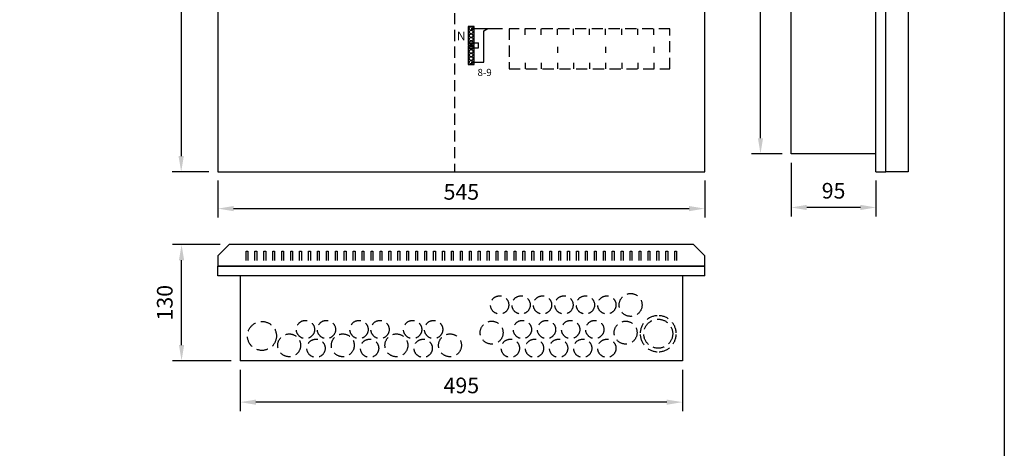
# Model space of a CAD drawing. Extents: x 0 to 4990, y 0 to 3542.
# Drawn here: x 1339 to 2441, y 2117 to 2597 of the extents above; entities that cross this region are included whole.
import ezdxf

# ---------------------------------------------------------------- set-up
doc = ezdxf.new("R2010")
doc.units = 0
doc.header["$LTSCALE"] = 50
doc.header["$MEASUREMENT"] = 0
doc.linetypes.add('HIDDEN', pattern=[0.375, 0.25, -0.125])
doc.layers.get('DEFPOINTS').update_dxf_attribs({"linetype": 'CONTINUOUS'})
for name, color, linetype in [('EHYTV1', 1, 'CONTINUOUS'), ('EHYTV5', 5, 'CONTINUOUS'), ('KATKOV1', 1, 'HIDDEN')]:
    doc.layers.add(name, color=color, linetype=linetype)
doc.styles.add('ROMANS', font='romans')
doc.styles.get("Standard").update_dxf_attribs({"font": 'fiso'})
doc.dimstyles.get("Standard").update_dxf_attribs({"dimtxt": 0.18, "dimasz": 0.18, "dimexe": 0.18, "dimexo": 0.0625, "dimgap": 0.09, "dimtad": 0, "dimtih": 1, "dimtoh": 1, "dimdec": 4, "dimzin": 0, "dimtxsty": 'STANDARD', "dimcen": 0.09, "dimazin": 3, "dimtfac": 1, "dimtdec": 4, "dimtofl": 0, "dimtmove": 0, "dimatfit": 3, "dimtolj": 1, "dimtzin": 0})

# ---------------------------------------------------------------- blocks, each defined once
blk = doc.blocks.new('*D10')
at = {"layer": 'DEFPOINTS', "color": 0}
for p in [(1520.3, 2344.9), (1573.5, 2344.9), (1586, 2214.9)]:
    blk.add_point(p, dxfattribs=at)
at = {"layer": 'EHYTV1', "color": 0}
for p, q in [((1563.5, 2344.9), (1510.3, 2344.9)), ((1520.3, 2232.4), (1520.3, 2327.4)), ((1576, 2214.9), (1510.3, 2214.9))]:
    blk.add_line(p, q, dxfattribs=at)
for points in [[(1517.4, 2327.4), (1523.2, 2327.4), (1520.3, 2344.9)], [(1517.4, 2232.4), (1523.2, 2232.4), (1520.3, 2214.9)]]:
    blk.add_solid(points, dxfattribs=at)
at = {"layer": 'EHYTV1', "color": 0, "insert": (1501.5, 2279.9), "char_height": 17.5, "attachment_point": 5, "rotation": 90}
blk.add_mtext('\\A1;130', dxfattribs=at)
blk = doc.blocks.new('*D11')
at = {"layer": 'DEFPOINTS', "color": 0}
for p in [(1586, 2214.9), (2081, 2214.9), (1586, 2168.6)]:
    blk.add_point(p, dxfattribs=at)
at = {"layer": 'EHYTV1', "color": 0}
for p, q in [((1586, 2204.9), (1586, 2158.6)), ((2081, 2204.9), (2081, 2158.6)), ((2063.5, 2168.6), (1603.5, 2168.6))]:
    blk.add_line(p, q, dxfattribs=at)
for points in [[(1603.5, 2171.5), (1603.5, 2165.7), (1586, 2168.6)], [(2063.5, 2171.5), (2063.5, 2165.7), (2081, 2168.6)]]:
    blk.add_solid(points, dxfattribs=at)
at = {"layer": 'EHYTV1', "color": 0, "insert": (1833.5, 2187.3), "char_height": 17.5, "attachment_point": 5}
blk.add_mtext('\\A1;495', dxfattribs=at)
blk = doc.blocks.new('*D12')
at = {"layer": 'DEFPOINTS', "color": 0}
for p in [(1561, 3326.5), (1519.9, 2426.5), (1561, 2426.5)]:
    blk.add_point(p, dxfattribs=at)
at = {"layer": 'EHYTV1', "color": 0}
for p, q in [((1551, 3326.5), (1509.9, 3326.5)), ((1519.9, 3309), (1519.9, 2444)), ((1551, 2426.5), (1509.9, 2426.5))]:
    blk.add_line(p, q, dxfattribs=at)
for points in [[(1516.9, 3309), (1522.8, 3309), (1519.9, 3326.5)], [(1516.9, 2444), (1522.8, 2444), (1519.9, 2426.5)]]:
    blk.add_solid(points, dxfattribs=at)
at = {"layer": 'EHYTV1', "color": 0, "insert": (1501.1, 2876.5), "char_height": 17.5, "attachment_point": 5, "rotation": 90}
blk.add_mtext('\\A1;900', dxfattribs=at)
blk = doc.blocks.new('*D13')
at = {"layer": 'DEFPOINTS', "color": 0}
for p in [(1561, 2426.5), (2106, 2426.5), (2106, 2385.2)]:
    blk.add_point(p, dxfattribs=at)
at = {"layer": 'EHYTV1', "color": 0}
for p, q in [((1561, 2416.5), (1561, 2375.2)), ((2106, 2416.5), (2106, 2375.2)), ((1578.5, 2385.2), (2088.5, 2385.2))]:
    blk.add_line(p, q, dxfattribs=at)
for points in [[(1578.5, 2388.1), (1578.5, 2382.3), (1561, 2385.2)], [(2088.5, 2388.1), (2088.5, 2382.3), (2106, 2385.2)]]:
    blk.add_solid(points, dxfattribs=at)
at = {"layer": 'EHYTV1', "color": 0, "insert": (1833.5, 2403.9), "char_height": 17.5, "attachment_point": 5}
blk.add_mtext('\\A1;545', dxfattribs=at)
blk = doc.blocks.new('*D14')
at = {"layer": 'DEFPOINTS', "color": 0}
for p in [(2202.7, 2446.5), (2297.7, 2426.5), (2202.7, 2386.5)]:
    blk.add_point(p, dxfattribs=at)
at = {"layer": 'EHYTV1', "color": 0}
for p, q in [((2202.7, 2436.5), (2202.7, 2376.5)), ((2297.7, 2416.5), (2297.7, 2376.5)), ((2280.2, 2386.5), (2220.2, 2386.5))]:
    blk.add_line(p, q, dxfattribs=at)
for points in [[(2220.2, 2389.4), (2220.2, 2383.6), (2202.7, 2386.5)], [(2280.2, 2389.4), (2280.2, 2383.6), (2297.7, 2386.5)]]:
    blk.add_solid(points, dxfattribs=at)
at = {"layer": 'EHYTV1', "color": 0, "insert": (2250.2, 2405.2), "char_height": 17.5, "attachment_point": 5}
blk.add_mtext('\\A1;95', dxfattribs=at)
blk = doc.blocks.new('*D15')
at = {"layer": 'DEFPOINTS', "color": 0}
for p in [(2168.4, 3306.5), (2202.7, 3306.5), (2202.7, 2446.5)]:
    blk.add_point(p, dxfattribs=at)
at = {"layer": 'EHYTV1', "color": 0}
for p, q in [((2192.7, 3306.5), (2158.4, 3306.5)), ((2168.4, 2464), (2168.4, 3289)), ((2192.7, 2446.5), (2158.4, 2446.5))]:
    blk.add_line(p, q, dxfattribs=at)
for points in [[(2165.5, 3289), (2171.3, 3289), (2168.4, 3306.5)], [(2165.5, 2464), (2171.3, 2464), (2168.4, 2446.5)]]:
    blk.add_solid(points, dxfattribs=at)
at = {"layer": 'EHYTV1', "color": 0, "insert": (2149.6, 2876.5), "char_height": 17.5, "attachment_point": 5, "rotation": 90}
blk.add_mtext('\\A1;860', dxfattribs=at)

msp = doc.modelspace()

# ---------------------------------------------------------------- linework, layer by layer
at = {"layer": 'EHYTV1'}
for p, q in [((2202.7, 2446.5), (2202.7, 3306.5)), ((1844.4, 2586.8), (1879.4, 2586.8)), ((1858.6, 2584.1), (1863.1, 2586.8)), ((1858.6, 2549.1), (1858.6, 2584.1)), ((1842.4, 2570.8), (1852.6, 2570.8)), ((1852.6, 2565.1), (1852.6, 2570.8)), ((1842.4, 2565.1), (1852.6, 2565.1)), ((1844.4, 2549.1), (1858.6, 2549.1)), ((2297.7, 2446.5), (2202.7, 2446.5)), ((1592.5, 2337.4), (1594.5, 2337.4)), ((1592.5, 2327.2), (1592.5, 2337.4)), ((1594.5, 2337.4), (1594.5, 2327.2)), ((1602.5, 2337.4), (1604.5, 2337.4)), ((1602.5, 2327.2), (1602.5, 2337.4)), ((1604.5, 2337.4), (1604.5, 2327.2)), ((1612.5, 2337.4), (1614.5, 2337.4)), ((1612.5, 2327.2), (1612.5, 2337.4)), ((1614.5, 2337.4), (1614.5, 2327.2)), ((1622.5, 2337.4), (1624.5, 2337.4)), ((1622.5, 2327.2), (1622.5, 2337.4)), ((1624.5, 2337.4), (1624.5, 2327.2)), ((1632.5, 2337.4), (1634.5, 2337.4)), ((1632.5, 2327.2), (1632.5, 2337.4)), ((1634.5, 2337.4), (1634.5, 2327.2)), ((1642.5, 2337.4), (1644.5, 2337.4)), ((1642.5, 2327.2), (1642.5, 2337.4)), ((1644.5, 2337.4), (1644.5, 2327.2)), ((1652.5, 2337.4), (1654.5, 2337.4)), ((1652.5, 2327.2), (1652.5, 2337.4)), ((1654.5, 2337.4), (1654.5, 2327.2)), ((1662.5, 2327.2), (1662.5, 2337.4)), ((1662.5, 2337.4), (1664.5, 2337.4)), ((1664.5, 2337.4), (1664.5, 2327.2)), ((1672.5, 2337.4), (1674.5, 2337.4)), ((1672.5, 2327.2), (1672.5, 2337.4)), ((1674.5, 2337.4), (1674.5, 2327.2)), ((1682.5, 2337.4), (1684.5, 2337.4)), ((1682.5, 2327.2), (1682.5, 2337.4)), ((1684.5, 2337.4), (1684.5, 2327.2)), ((1692.5, 2337.4), (1694.5, 2337.4)), ((1692.5, 2327.2), (1692.5, 2337.4)), ((1694.5, 2337.4), (1694.5, 2327.2)), ((1702.5, 2337.4), (1704.5, 2337.4)), ((1702.5, 2327.2), (1702.5, 2337.4)), ((1704.5, 2337.4), (1704.5, 2327.2)), ((1712.5, 2337.4), (1714.5, 2337.4)), ((1712.5, 2327.2), (1712.5, 2337.4)), ((1714.5, 2337.4), (1714.5, 2327.2)), ((1722.5, 2337.4), (1724.5, 2337.4)), ((1722.5, 2327.2), (1722.5, 2337.4)), ((1724.5, 2337.4), (1724.5, 2327.2)), ((1732.5, 2337.4), (1734.5, 2337.4)), ((1732.5, 2327.2), (1732.5, 2337.4)), ((1734.5, 2337.4), (1734.5, 2327.2)), ((1742.5, 2337.4), (1744.5, 2337.4)), ((1742.5, 2327.2), (1742.5, 2337.4)), ((1744.5, 2337.4), (1744.5, 2327.2)), ((1752.5, 2337.4), (1754.5, 2337.4)), ((1752.5, 2327.2), (1752.5, 2337.4)), ((1754.5, 2337.4), (1754.5, 2327.2)), ((1762.5, 2337.4), (1764.5, 2337.4)), ((1762.5, 2327.2), (1762.5, 2337.4)), ((1764.5, 2337.4), (1764.5, 2327.2)), ((1772.5, 2337.4), (1774.5, 2337.4)), ((1772.5, 2327.2), (1772.5, 2337.4)), ((1774.5, 2337.4), (1774.5, 2327.2)), ((1782.5, 2337.4), (1784.5, 2337.4)), ((1782.5, 2327.2), (1782.5, 2337.4)), ((1784.5, 2337.4), (1784.5, 2327.2)), ((1792.5, 2327.2), (1792.5, 2337.4)), ((1792.5, 2337.4), (1794.5, 2337.4)), ((1794.5, 2337.4), (1794.5, 2327.2)), ((1802.5, 2337.4), (1804.5, 2337.4)), ((1802.5, 2327.2), (1802.5, 2337.4)), ((1804.5, 2337.4), (1804.5, 2327.2)), ((1812.5, 2337.4), (1814.5, 2337.4)), ((1812.5, 2327.2), (1812.5, 2337.4)), ((1814.5, 2337.4), (1814.5, 2327.2)), ((1822.5, 2337.4), (1824.5, 2337.4)), ((1822.5, 2327.2), (1822.5, 2337.4)), ((1824.5, 2337.4), (1824.5, 2327.2)), ((1832.5, 2337.4), (1834.5, 2337.4)), ((1832.5, 2327.2), (1832.5, 2337.4)), ((1834.5, 2337.4), (1834.5, 2327.2)), ((1842.5, 2327.2), (1842.5, 2337.4)), ((1842.5, 2337.4), (1844.5, 2337.4)), ((1844.5, 2337.4), (1844.5, 2327.2)), ((1852.5, 2337.4), (1854.5, 2337.4)), ((1852.5, 2327.2), (1852.5, 2337.4)), ((1854.5, 2337.4), (1854.5, 2327.2)), ((1862.5, 2337.4), (1864.5, 2337.4)), ((1862.5, 2327.2), (1862.5, 2337.4)), ((1864.5, 2337.4), (1864.5, 2327.2)), ((1872.5, 2337.4), (1874.5, 2337.4)), ((1872.5, 2327.2), (1872.5, 2337.4)), ((1874.5, 2337.4), (1874.5, 2327.2)), ((1882.5, 2337.4), (1884.5, 2337.4)), ((1882.5, 2327.2), (1882.5, 2337.4)), ((1884.5, 2337.4), (1884.5, 2327.2)), ((1892.5, 2337.4), (1894.5, 2337.4)), ((1892.5, 2327.2), (1892.5, 2337.4)), ((1894.5, 2337.4), (1894.5, 2327.2)), ((1902.5, 2337.4), (1904.5, 2337.4)), ((1902.5, 2327.2), (1902.5, 2337.4)), ((1904.5, 2337.4), (1904.5, 2327.2)), ((1912.5, 2337.4), (1914.5, 2337.4)), ((1912.5, 2327.2), (1912.5, 2337.4)), ((1914.5, 2337.4), (1914.5, 2327.2)), ((1922.5, 2337.4), (1924.5, 2337.4)), ((1922.5, 2327.2), (1922.5, 2337.4)), ((1924.5, 2337.4), (1924.5, 2327.2)), ((1932.5, 2337.4), (1934.5, 2337.4)), ((1932.5, 2327.2), (1932.5, 2337.4)), ((1934.5, 2337.4), (1934.5, 2327.2)), ((1942.5, 2337.4), (1944.5, 2337.4)), ((1942.5, 2327.2), (1942.5, 2337.4)), ((1944.5, 2337.4), (1944.5, 2327.2)), ((1952.5, 2337.4), (1954.5, 2337.4)), ((1952.5, 2327.2), (1952.5, 2337.4)), ((1954.5, 2337.4), (1954.5, 2327.2)), ((1962.5, 2337.4), (1964.5, 2337.4)), ((1962.5, 2327.2), (1962.5, 2337.4)), ((1964.5, 2337.4), (1964.5, 2327.2)), ((1972.5, 2327.2), (1972.5, 2337.4)), ((1972.5, 2337.4), (1974.5, 2337.4)), ((1974.5, 2337.4), (1974.5, 2327.2)), ((1982.5, 2337.4), (1984.5, 2337.4)), ((1982.5, 2327.2), (1982.5, 2337.4)), ((1984.5, 2337.4), (1984.5, 2327.2)), ((1992.5, 2337.4), (1994.5, 2337.4)), ((1992.5, 2327.2), (1992.5, 2337.4)), ((1994.5, 2337.4), (1994.5, 2327.2)), ((2002.5, 2337.4), (2004.5, 2337.4)), ((2002.5, 2327.2), (2002.5, 2337.4)), ((2004.5, 2337.4), (2004.5, 2327.2)), ((2012.5, 2337.4), (2014.5, 2337.4)), ((2012.5, 2327.2), (2012.5, 2337.4)), ((2014.5, 2337.4), (2014.5, 2327.2)), ((2022.5, 2337.4), (2024.5, 2337.4)), ((2022.5, 2327.2), (2022.5, 2337.4)), ((2024.5, 2337.4), (2024.5, 2327.2)), ((2032.5, 2337.4), (2034.5, 2337.4)), ((2032.5, 2327.2), (2032.5, 2337.4)), ((2034.5, 2337.4), (2034.5, 2327.2)), ((2042.5, 2337.4), (2044.5, 2337.4)), ((2042.5, 2327.2), (2042.5, 2337.4)), ((2044.5, 2337.4), (2044.5, 2327.2)), ((2052.5, 2337.4), (2054.5, 2337.4)), ((2052.5, 2327.2), (2052.5, 2337.4)), ((2054.5, 2337.4), (2054.5, 2327.2)), ((2062.5, 2337.4), (2064.5, 2337.4)), ((2062.5, 2327.2), (2062.5, 2337.4)), ((2064.5, 2337.4), (2064.5, 2327.2)), ((2072.5, 2337.4), (2074.5, 2337.4)), ((2072.5, 2327.2), (2072.5, 2337.4)), ((2074.5, 2337.4), (2074.5, 2327.2)), ((1586, 2309.9), (1586, 2214.9)), ((2081, 2309.9), (2081, 2214.9)), ((2081, 2214.9), (1586, 2214.9))]:
    msp.add_line(p, q, dxfattribs=at)
at = {"layer": 'EHYTV1', "linetype": 'CONTINUOUS'}
for p, q in [((1905, 2579.7), (1905, 2586.5)), ((1923, 2579.7), (1923, 2586.5)), ((1941, 2579.7), (1941, 2586.5)), ((1959, 2579.7), (1959, 2586.5)), ((1977, 2579.7), (1977, 2586.5)), ((1995, 2579.7), (1995, 2586.5)), ((2013, 2579.7), (2013, 2586.5)), ((2031, 2579.7), (2031, 2586.5)), ((2049, 2579.7), (2049, 2586.5)), ((1941, 2566.4), (1941, 2559.7)), ((1995, 2566.4), (1995, 2559.7)), ((2049, 2566.4), (2049, 2559.7)), ((1905, 2548.2), (1905, 2541.5)), ((1923, 2548.2), (1923, 2541.5)), ((1941, 2548.2), (1941, 2541.5)), ((1959, 2548.2), (1959, 2541.5)), ((1977, 2548.2), (1977, 2541.5)), ((1995, 2548.2), (1995, 2541.5)), ((2013, 2548.2), (2013, 2541.5)), ((2031, 2548.2), (2031, 2541.5)), ((2049, 2548.2), (2049, 2541.5))]:
    msp.add_line(p, q, dxfattribs=at)
at = {"layer": 'EHYTV1'}
msp.add_lwpolyline([(2441.3, 3541.7), (2441.3, 0), (0, 0), (0, 3541.7)], close=True, dxfattribs=at)
at = {"layer": 'EHYTV1', "linetype": 'CONTINUOUS'}
for points in [[(1841.2, 2589.2), (1841.2, 2568.2), (1847.7, 2568.2), (1847.7, 2589.2)], [(1841.2, 2567.5), (1841.2, 2546.5), (1847.7, 2546.5), (1847.7, 2567.5)]]:
    msp.add_lwpolyline(points, close=True, dxfattribs=at)
for centre in [(1844.4, 2586.8), (1844.4, 2582.8), (1844.4, 2578.8), (1844.4, 2574.8), (1844.4, 2570.8), (1844.4, 2565.1), (1844.4, 2561.1), (1844.4, 2557.1), (1844.4, 2553.1), (1844.4, 2549.1)]:
    msp.add_circle(centre, 2, dxfattribs=at)
at = {"layer": 'EHYTV5'}
for p, q in [((1561, 3326.5), (1561, 2426.5)), ((2106, 2426.5), (2106, 3326.5)), ((2297.7, 2426.5), (2297.7, 3326.5)), ((2308.7, 2426.5), (2308.7, 3326.5)), ((2333.7, 3326.5), (2333.7, 2426.5)), ((1561, 2426.5), (2106, 2426.5)), ((2297.7, 2426.5), (2308.7, 2426.5)), ((2333.7, 2426.5), (2308.7, 2426.5)), ((2106, 2320.9), (1561, 2320.9)), ((1561, 2309.9), (1561, 2320.9)), ((2106, 2309.9), (2106, 2320.9)), ((2106, 2309.9), (1561, 2309.9))]:
    msp.add_line(p, q, dxfattribs=at)
msp.add_lwpolyline([(1561, 2332.4), (1561, 2320.9), (2106, 2320.9), (2106, 2332.4), (2093.5, 2344.9), (1573.5, 2344.9)], close=True, dxfattribs=at)
at = {"layer": 'KATKOV1'}
msp.add_line((1826, 2604), (1826, 2426.5), dxfattribs=at)
msp.add_lwpolyline([(1887, 2541.5), (2067, 2541.5), (2067, 2586.5), (1887, 2586.5)], close=True, dxfattribs=at)
for centre, radius in [((1876.4, 2277.4), 10.2), ((1900.4, 2277.4), 10.2), ((1924.4, 2277.4), 10.2), ((1948.4, 2277.4), 10.2), ((1972.4, 2277.4), 10.2), ((1996.4, 2277.4), 10.2), ((2023, 2277.4), 12.8), ((1659, 2249.9), 10.2), ((1682.5, 2249.9), 10.2), ((1719, 2249.9), 10.2), ((1742.5, 2249.9), 10.2), ((1779, 2249.9), 10.2), ((1802.5, 2249.9), 10.2), ((1901.9, 2249.9), 10.2), ((1928.9, 2249.9), 10.2), ((1955.9, 2249.9), 10.2), ((1982.9, 2249.9), 10.2), ((2053.9, 2245.2), 16.2), ((1610.3, 2242.7), 16.2), ((1867.4, 2246.4), 12.8), ((2017.4, 2246.4), 12.8), ((1640.8, 2232.2), 12.8), ((1670.8, 2228.9), 10.2), ((1700.8, 2232.2), 12.8), ((1730.8, 2228.9), 10.2), ((1760.8, 2232.2), 12.8), ((1790.8, 2228.9), 10.2), ((1820.8, 2232.2), 12.8), ((1888.4, 2228.9), 10.2), ((1915.4, 2228.9), 10.2), ((1942.4, 2228.9), 10.2), ((1969.4, 2228.9), 10.2), ((1996.4, 2228.9), 10.2)]:
    msp.add_circle(centre, radius, dxfattribs=at)
for start, end in [(92.8376, 177.1624), (2.8376, 87.1624), (182.8376, 267.1624), (272.8376, 357.1624)]:
    msp.add_arc((2053.9, 2245.2), 20.2, start, end, dxfattribs=at)

# ---------------------------------------------------------------- texts
at = {"layer": 'EHYTV1', "style": 'ROMANS'}
for s, height, p in [('N', 9.8, (1828.5, 2573.6)), ('8-9', 8, (1851.6, 2533.6))]:
    msp.add_text(s, height=height, dxfattribs=at).set_placement(p)

# ---------------------------------------------------------------- dimensions: what is measured, and where the dimension line sits
at = {"layer": 'EHYTV1'}
for base, p1, p2, picture, middle in [((1519.9, 2426.5), (1561, 3326.5), (1561, 2426.5), '*D12', (1501.1, 2876.5)), ((2168.4, 3306.5), (2202.7, 2446.5), (2202.7, 3306.5), '*D15', (2149.6, 2876.5)), ((1520.3, 2344.9), (1586, 2214.9), (1573.5, 2344.9), '*D10', (1501.5, 2279.9))]:
    dim = msp.add_linear_dim(base=base, p1=p1, p2=p2, angle=90, dimstyle='STANDARD', override={"dimscale": 5, "dimtxt": 3.5, "dimasz": 3.5, "dimexe": 2, "dimexo": 2, "dimgap": 2, "dimtad": 1, "dimtih": 0, "dimtoh": 0, "dimdec": 0, "dimcen": -2, "dimtdec": 0, "dimtmove": 2}, dxfattribs=at)
    dim.commit()
    dim.dimension.update_dxf_attribs({"geometry": picture, "text_midpoint": middle})
for base, p1, p2, picture, middle in [((2202.7, 2386.5), (2297.7, 2426.5), (2202.7, 2446.5), '*D14', (2250.2, 2405.2)), ((2106, 2385.2), (1561, 2426.5), (2106, 2426.5), '*D13', (1833.5, 2403.9)), ((1586, 2168.6), (2081, 2214.9), (1586, 2214.9), '*D11', (1833.5, 2187.3))]:
    dim = msp.add_linear_dim(base=base, p1=p1, p2=p2, dimstyle='STANDARD', override={"dimscale": 5, "dimtxt": 3.5, "dimasz": 3.5, "dimexe": 2, "dimexo": 2, "dimgap": 2, "dimtad": 1, "dimtih": 0, "dimtoh": 0, "dimdec": 0, "dimcen": -2, "dimtdec": 0, "dimtmove": 2}, dxfattribs=at)
    dim.commit()
    dim.dimension.update_dxf_attribs({"geometry": picture, "text_midpoint": middle})

doc.saveas('drawing.dxf')
